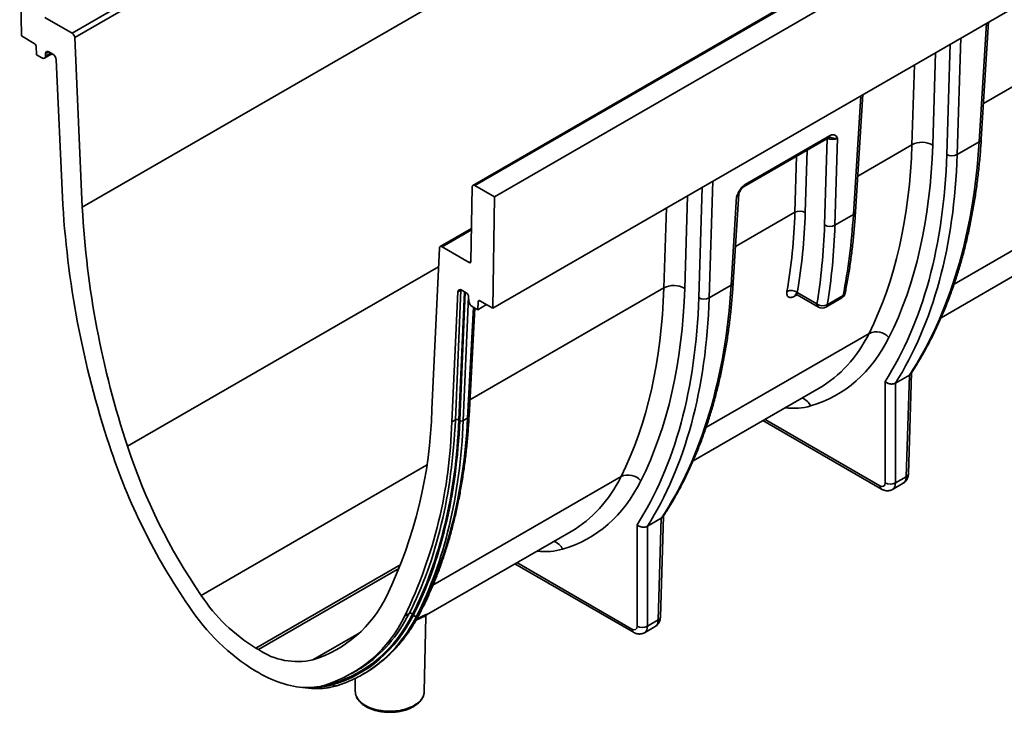
# Model space of a CAD drawing. Units: inches. Extents: x 0.2 to 8.4, y 0.1 to 10.9.
# Drawn here: x 5.3 to 6.6, y 7.1 to 8 of the extents above; entities that cross this region are included whole.
import ezdxf

# ---------------------------------------------------------------- set-up
doc = ezdxf.new("R2010")
doc.units = ezdxf.units.IN
doc.header["$MEASUREMENT"] = 0

msp = doc.modelspace()

# ---------------------------------------------------------------- linework, layer by layer
at = {"color": 7, "linetype": 'Continuous', "lineweight": 35}
for p, q in [((8.25195191, 9.14103369), (5.93093215, 7.8011375)), ((8.25446055, 9.14079128), (5.93343194, 7.80088999)), ((7.72694343, 9.11023098), (5.4084251, 7.77177884)), ((7.4285318, 8.63352443), (5.95982115, 7.78565582)), ((7.42621572, 8.48478498), (5.95755348, 7.63694432)), ((5.72919218, 8.19765329), (5.39485649, 8.00464541)), ((5.73334374, 8.19210442), (5.39838719, 7.99873812)), ((5.32475782, 8.15227008), (5.32702549, 8.00094037)), ((5.39485649, 8.00464541), (5.35855738, 8.02560044)), ((6.61096265, 7.86305534), (6.62060969, 8.01971849)), ((5.32702549, 8.00094037), (5.34421821, 7.99101523)), ((5.39838719, 7.99873812), (5.4084251, 7.77177884)), ((5.34657203, 7.98707705), (5.34707262, 7.9757584)), ((5.34707262, 7.9757584), (5.35445472, 7.97149681)), ((5.35773529, 7.97117192), (5.36444366, 7.97504458)), ((5.35908816, 7.97389944), (5.36579653, 7.9777721)), ((5.35908816, 7.97389944), (5.35924493, 7.97726299)), ((5.36387837, 7.97966566), (5.36913141, 7.97663314)), ((5.36439084, 7.97501508), (5.36444366, 7.97504458)), ((5.36799002, 7.97662676), (5.36804374, 7.97665335)), ((5.36818532, 7.9767236), (5.36825591, 7.97675714)), ((5.36831789, 7.97676758), (5.36862056, 7.97692796)), ((5.37376485, 7.96888086), (5.38187544, 7.7854988)), ((6.44275912, 7.76595351), (6.45240615, 7.92261666)), ((6.29398769, 7.7997273), (6.40671115, 7.86480117)), ((6.29534056, 7.80245477), (6.40806402, 7.86752864)), ((6.41885194, 7.86413362), (6.41520537, 7.74787812)), ((6.60808887, 7.8592274), (6.57870721, 7.84226573)), ((5.92837826, 7.69932413), (5.92989696, 7.79891928)), ((5.95982115, 7.78565582), (5.93343194, 7.80088999)), ((5.95982115, 7.78565582), (5.95755348, 7.63694432)), ((6.27634257, 7.66771433), (6.28363081, 7.78607212)), ((6.27921634, 7.67154227), (6.28650272, 7.78987168)), ((6.43988534, 7.76212556), (6.41520537, 7.74787812)), ((5.92904982, 7.74335919), (5.88722267, 7.71921289)), ((5.88972248, 7.71896536), (5.92602159, 7.69801033)), ((6.55718199, 7.62415015), (6.72590241, 7.72155038)), ((5.87615387, 7.50176477), (5.88619178, 7.71713453)), ((6.27634257, 7.66771433), (6.2469609, 7.65075266)), ((5.90270353, 7.48483114), (5.91081412, 7.65884892)), ((5.90750285, 7.48760173), (5.91493305, 7.66110688)), ((5.91493561, 7.6612282), (5.91081412, 7.65884892)), ((5.92174852, 7.65761408), (5.91544756, 7.66125155)), ((6.36480905, 7.65801772), (6.39113125, 7.64282224)), ((6.36487325, 7.65479021), (6.3931689, 7.63845548)), ((6.40492594, 7.64152487), (6.42618466, 7.65379727)), ((5.92549081, 7.64692214), (5.9252792, 7.6517068)), ((5.93750635, 7.63490827), (5.93012425, 7.63916986)), ((5.93800694, 7.64564894), (5.93750635, 7.63490827)), ((5.94929336, 7.64171276), (5.93750635, 7.63490827)), ((5.95755348, 7.63694432), (5.94036076, 7.64686946)), ((6.40301077, 7.63845556), (6.42426948, 7.65072795)), ((5.9258206, 7.49251915), (5.93364809, 7.6371357)), ((6.51471905, 7.54749338), (6.49620984, 7.53680824)), ((6.51060883, 7.41153273), (6.51471905, 7.54749338)), ((6.51348811, 7.41539266), (6.51757383, 7.55053797)), ((6.48229246, 7.40322033), (6.48229253, 7.53874927)), ((6.49615347, 7.53677547), (6.49620984, 7.53680824)), ((6.49620984, 7.53680824), (6.49620977, 7.40322033)), ((6.22543569, 7.43263709), (6.3941561, 7.53003731)), ((5.90270353, 7.48483114), (5.90750285, 7.48760173)), ((5.92390192, 7.48991847), (5.91810175, 7.48657011)), ((6.31890244, 7.48659429), (6.47749094, 7.3950431)), ((6.49221799, 7.39453531), (6.50644946, 7.40275096)), ((6.51060883, 7.41153273), (6.49620977, 7.40322033)), ((6.18297274, 7.35598032), (6.16446353, 7.34529517)), ((6.17886253, 7.22001967), (6.18297274, 7.35598032)), ((6.1817418, 7.22387959), (6.18582753, 7.3590249)), ((5.86881223, 7.22676275), (6.06240979, 7.33852424)), ((6.15054615, 7.21170726), (6.15054622, 7.34723621)), ((6.16440716, 7.34526241), (6.16446353, 7.34529517)), ((6.16446353, 7.34529517), (6.16446346, 7.21170726)), ((5.98715614, 7.29508123), (6.14574464, 7.20353003)), ((5.83980161, 7.22535438), (5.84572235, 7.22877236)), ((5.85823396, 7.22697703), (5.85579668, 7.22557002)), ((5.86589591, 7.12422586), (5.86804483, 7.22474841)), ((5.86801472, 7.22474244), (5.86801507, 7.22474909)), ((5.8690085, 7.22694485), (5.86897374, 7.22692048)), ((6.17886253, 7.22001967), (6.16446346, 7.21170726)), ((6.16047168, 7.20302224), (6.17470315, 7.2112379)), ((5.64062147, 7.18231761), (5.6439575, 7.18039177)), ((5.64062147, 7.15161696), (5.6439575, 7.14969112)), ((5.76874337, 7.14831018), (5.77511325, 7.15198743)), ((5.77332342, 7.14184543), (5.77369998, 7.12422584)), ((5.7839973, 7.14749385), (5.78508886, 7.148124)), ((5.86589377, 7.12413737), (5.86589591, 7.12422586))]:
    msp.add_line(p, q, dxfattribs=at)
at = {"color": 8, "linetype": 'Continuous', "lineweight": 35}
for p, q in [((6.60808887, 7.8592274), (6.6178744, 8.01813945)), ((6.58360298, 7.99835498), (6.57870721, 7.84226573)), ((6.56479839, 7.84254118), (6.56942884, 7.99017243)), ((5.36363633, 7.97979809), (5.35924493, 7.97726299)), ((5.36579653, 7.9777721), (5.36555731, 7.97869654)), ((6.54985786, 7.97887432), (6.54597053, 7.85494166)), ((6.51815287, 7.85549262), (6.52150987, 7.96250939)), ((6.69335184, 7.95663283), (6.61390061, 7.91076661)), ((6.43988534, 7.76212556), (6.44967114, 7.92103778)), ((6.40129655, 7.74815358), (6.40492297, 7.86376887)), ((6.51815287, 7.85549262), (6.44569707, 7.81366477)), ((6.36160553, 7.76511976), (6.36395823, 7.84012046)), ((6.37813237, 7.84830298), (6.37551437, 7.7648443)), ((6.23305208, 7.65102811), (6.23768281, 7.79865952)), ((6.25185695, 7.80684208), (6.2469609, 7.65075266)), ((6.21811183, 7.78736141), (6.2142245, 7.66342875)), ((6.79260808, 7.7947833), (6.57446689, 7.66885307)), ((6.18640684, 7.66397971), (6.18976357, 7.77099632)), ((6.36160553, 7.76511976), (6.2821543, 7.71925354)), ((5.92902386, 7.74165357), (5.88972248, 7.71896536)), ((5.8850399, 7.69242165), (5.4689515, 7.45221893)), ((5.92837894, 7.6993712), (5.92602159, 7.69801033)), ((5.91955409, 7.65888103), (5.91221371, 7.48747305)), ((5.91339088, 7.4866988), (5.92073531, 7.65819913)), ((5.91534553, 7.66130912), (5.91493305, 7.66110688)), ((5.91493561, 7.6612282), (5.91520773, 7.66138286)), ((5.92520335, 7.65240436), (5.91810175, 7.48657011)), ((6.18640684, 7.66397971), (5.9269952, 7.51422456)), ((6.36468827, 7.65489088), (6.36210885, 7.65340181)), ((5.94023777, 7.64693677), (5.93800694, 7.64564894)), ((5.92390192, 7.48991847), (5.93192389, 7.63813085)), ((6.46086178, 7.60327023), (6.24272059, 7.47734)), ((6.32166549, 7.48818937), (6.47545302, 7.39940972)), ((5.86909852, 7.4270356), (5.56755441, 7.25295789)), ((6.12911547, 7.41175716), (5.87755437, 7.26653403)), ((5.98991918, 7.2966763), (6.14370671, 7.20789665)), ((5.83473454, 7.2943767), (5.64062147, 7.18231761)), ((5.83272477, 7.28936479), (5.6439575, 7.18039177)), ((5.77870719, 7.20227924), (5.71702456, 7.16667061))]:
    msp.add_line(p, q, dxfattribs=at)
at = {"color": 7, "linetype": 'Continuous', "lineweight": 35, "flags": 128}
msp.add_lwpolyline([(5.6439575, 7.14969112), (5.64831086, 7.14725232), (5.65266042, 7.14496433), (5.65700237, 7.14282917), (5.6613329, 7.14084869), (5.66564825, 7.13902463), (5.66994462, 7.13735859), (5.67421826, 7.13585201), (5.67846544, 7.13450623), (5.68268244, 7.13332241), (5.68686556, 7.13230159), (5.69101117, 7.13144467), (5.69511561, 7.13075239), (5.69917532, 7.13022536), (5.70318673, 7.12986404), (5.70714634, 7.12966874), (5.71105069, 7.12963964), (5.71489636, 7.12977677), (5.71867999, 7.13007999), (5.72239826, 7.13054906), (5.72604793, 7.13118355), (5.7296258, 7.13198291), (5.73312876, 7.13294644)], dxfattribs=at)
at = {"color": 8, "linetype": 'Continuous', "lineweight": 35, "flags": 128}
msp.add_lwpolyline([(5.77369998, 7.12422584), (5.77380941, 7.12269325), (5.7740987, 7.12104627), (5.77456503, 7.11941301), (5.77520617, 7.11779952), (5.77601989, 7.11621221), (5.77700291, 7.11465712), (5.77815141, 7.11314029), (5.77946115, 7.11166768), (5.78092715, 7.11024504), (5.78254317, 7.10887755), (5.78430374, 7.10757096), (5.78620134, 7.10632989), (5.78822896, 7.10515937), (5.79037877, 7.10406391), (5.79264212, 7.10304756), (5.79501093, 7.10211464), (5.79747528, 7.10126834), (5.8000262, 7.10051224), (5.80265372, 7.09984923), (5.80534749, 7.09928175), (5.8080971, 7.09881199), (5.81089204, 7.09844187), (5.81372124, 7.09817267), (5.81657419, 7.09800566), (5.81943955, 7.09794133), (5.82230631, 7.09797997), (5.82516324, 7.09812135), (5.82799949, 7.09836503), (5.83080401, 7.09871004), (5.83356592, 7.09915501), (5.83627471, 7.09969834), (5.8389195, 7.10033768), (5.84149041, 7.10107076), (5.84397744, 7.10189473), (5.8463711, 7.10280646), (5.84866176, 7.10380222), (5.85084061, 7.10487818), (5.85289956, 7.10603038), (5.85483047, 7.10725426), (5.8566257, 7.10854498), (5.85827861, 7.10989773), (5.85978253, 7.11130713), (5.86113181, 7.11276779), (5.86232125, 7.11427411), (5.86334615, 7.11582018), (5.86420251, 7.1174), (5.86488705, 7.11900749), (5.8653972, 7.12063647), (5.86573079, 7.12228052), (5.86588688, 7.12393348), (5.86589377, 7.12413737)], dxfattribs=at)
at = {"color": 7, "linetype": 'Continuous', "lineweight": 35}
for centre, radius, start, end in [((5.39067156, 7.99813537), 0.00773914, 4.46693196, 57.26532467), ((5.34142824, 7.98667517), 0.00515946, 4.46742429, 57.26549696), ((5.35625734, 7.97368955), 0.00283859, 230.57686803, 4.24032936), ((5.36207577, 7.97747287), 0.00283861, 50.57780188, 184.24017357), ((5.37039318, 7.97218019), 0.00502908, 115.15453972, 117.43731617), ((5.36368372, 7.96811632), 0.01011008, 4.3369551, 57.39546697), ((6.53156737, 7.83025866), 0.02857799, 59.73534779, 117.99534307), ((6.57199853, 7.85481138), 0.01422673, 239.59563158, 298.13526334), ((5.93205109, 7.79921109), 0.00217381, 50.56351489, 187.71471702), ((6.65512852, 7.85465214), 1.27512963, 183.10881298, 198.34137019), ((6.63657385, 7.83888495), 1.22998072, 183.12753464, 198.3226376), ((6.36831421, 7.752574), 0.01422683, 59.59577665, 118.13503891), ((6.40849721, 7.76044984), 0.01424948, 239.64688035, 298.08401458), ((5.88834071, 7.71731022), 0.0021561, 50.14387752, 184.67381523), ((5.9269422, 7.69912954), 0.00144919, 230.56103339, 7.71647092), ((6.19982131, 7.63874416), 0.02857938, 59.73689866, 117.9937922), ((5.91364497, 7.65905874), 0.00283862, 50.57821494, 184.23898245), ((5.91756379, 7.65110419), 0.0077389, 4.46604712, 57.26604771), ((6.35686289, 7.64793457), 0.0128379, 51.75967295, 117.05182991), ((6.41934851, 7.65925199), 0.00984252, 299.99731173, 348.81349536), ((5.93557172, 7.64768655), 0.01010984, 184.33629322, 237.39612885), ((5.93943957, 7.64576603), 0.00143741, 50.14335052, 184.67235222), ((6.24025272, 7.66332326), 0.0142485, 239.64468464, 298.08621028), ((6.39905756, 7.65311437), 0.01299055, 232.39893359, 296.85551761), ((6.39808986, 7.64697963), 0.00984252, 240.00268827, 299.99731173), ((6.47040168, 7.58290289), 0.02249085, 40.76646112, 115.09802333), ((5.26522411, 7.51769009), 0.61113729, 334.23987764, 358.50678929), ((5.27030802, 7.50077274), 0.63259641, 334.19067132, 358.5559781), ((5.90974133, 7.48325615), 0.00488824, 59.61686074, 117.25377269), ((5.91586329, 7.49091631), 0.00488879, 239.62014393, 297.25025844), ((6.24329234, 7.7143573), 0.84007525, 198.09775402, 214.55846113), ((6.20730518, 7.69356104), 0.7767961, 198.10076607, 214.55559735), ((6.13865542, 7.39139006), 0.02249066, 40.76608997, 115.09839448), ((6.48925111, 7.41609453), 0.01463448, 241.60827101, 298.39172899), ((5.76329178, 7.38231089), 0.23461738, 213.45871363, 238.47620635), ((5.66784193, 7.32306669), 0.16394714, 287.45704924, 334.34561004), ((5.79024857, 7.39560528), 0.2862142, 213.45339292, 238.48107725), ((5.6799575, 7.30209956), 0.17731317, 287.44991697, 334.35316661), ((5.84731268, 7.22529669), 0.00382222, 40.41933818, 114.58697054), ((5.85420636, 7.22904569), 0.00382222, 220.41933385, 294.58697487), ((6.15750481, 7.22458133), 0.01463436, 241.60801583, 298.39198417), ((5.69653565, 7.25897104), 0.09454715, 236.21313714, 282.51561815)]:
    msp.add_arc(centre, radius, start, end, dxfattribs=at)
at = {"color": 8, "linetype": 'Continuous', "lineweight": 35}
for centre, radius, start, end in [((5.36265224, 7.97763242), 0.00314739, 304.69285192, 2.54361037), ((6.4049198, 7.86738896), 0.00314732, 304.69218675, 2.54360791), ((6.60609961, 7.86371351), 0.00490738, 293.91378741, 352.29238765), ((6.29219958, 7.80231438), 0.00314411, 304.47331473, 2.5592483), ((6.43789884, 7.7666096), 0.00490436, 293.89410238, 352.31207267), ((6.27435331, 7.67220044), 0.00490738, 293.91378741, 352.29238765), ((6.36679301, 7.65252614), 0.00476531, 141.40073848, 169.41120749), ((6.42203254, 7.65425591), 0.00417737, 302.37721752, 353.69664287), ((6.42377647, 7.65860591), 0.00537795, 296.60186717, 346.41926472), ((6.39594661, 7.64241043), 0.00483294, 175.11189384, 234.91816639), ((6.40077382, 7.64198352), 0.00417737, 302.37721752, 353.69664287), ((6.36489997, 7.49812369), 0.01956354, 24.3826172, 71.68794247), ((5.92258081, 7.49290124), 0.00326225, 293.88926521, 353.27373993), ((6.50870255, 7.41595855), 0.0048189, 293.30246241, 353.25604433), ((6.4802658, 7.39899723), 0.00483043, 175.10131173, 234.95467665), ((6.03315447, 7.30661152), 0.01956243, 24.38119733, 71.68936234), ((5.85627953, 7.23049259), 0.00402231, 299.07116466, 332.10399649), ((6.17695624, 7.22444549), 0.0048189, 293.30246241, 353.25604433), ((6.14851671, 7.20748387), 0.00482768, 175.09498406, 235.12829227), ((5.74003177, 7.13348079), 0.00374887, 25.33974107, 45.05161204), ((5.74684323, 7.13456753), 0.0028837, 200.26008026, 282.25594265)]:
    msp.add_arc(centre, radius, start, end, dxfattribs=at)
for centre, major_axis, ratio, start_param, end_param in [((6.4118805, 7.8678899), (0.0098491, 0.00016734), 0.551590877, 3.9433741185, 5.489381249), ((6.27663821, 7.78981618), (0.00986841, 0.00036315), 0.5621789967, 5.4789776618, 6.2275960105), ((5.91728943, 7.65695693), (-0.00152263, 0.0066715), 0.2696854299, 0.7600399585, 0.8161024611), ((6.15032171, 7.94236431), (-0.24588577, 0.41112154), 0.566798903, 3.1328302445, 3.4890634072), ((6.29072642, 7.69334891), (-0.10767677, 0.18028115), 0.5672200025, 2.7300911367, 2.9984872919), ((5.81857542, 7.75085125), (-0.24588577, 0.41112154), 0.566798903, 3.1328302445, 3.4890634072), ((6.48229029, 7.41153389), (-0.00996938, 0.0169743), 0.572321636, 3.1372166225, 3.9053299354), ((6.49669353, 7.41984869), (-0.00971162, 0.01712309), 0.5823974624, 3.1460338587, 3.9140599937), ((5.95898013, 7.50183585), (-0.10767677, 0.18028115), 0.5672200025, 2.7300911367, 2.9984872919), ((5.52558397, 7.5817109), (-0.25006736, 0.42941147), 0.574840217, 3.1735336056, 3.495648389), ((5.53466078, 7.58695082), (-0.2493089, 0.43946732), 0.5823322372, 3.165137956, 3.5022080274), ((5.53029806, 7.58443228), (-0.25423922, 0.43662536), 0.5748738766, 3.1729482738, 3.495676918), ((6.16494723, 7.22833564), (-0.00971162, 0.01712309), 0.5823974624, 3.1460338587, 3.9140599937), ((6.150544, 7.22002083), (-0.00996938, 0.0169743), 0.572321636, 3.1372166225, 3.9053299354), ((5.6523018, 7.32450182), (-0.10728691, 0.18424192), 0.5748571869, 2.8145827533, 3.0047532507), ((5.65230171, 7.32452552), (-0.10644821, 0.18280165), 0.5748571869, 2.9101729836, 3.004753042)]:
    msp.add_ellipse(centre, major_axis=major_axis, ratio=ratio, start_param=start_param, end_param=end_param, dxfattribs=at)
at = {"color": 7, "linetype": 'Continuous', "lineweight": 35}
for centre, major_axis, ratio, start_param, end_param in [((5.82712482, 8.29545435), (-0.5016182, 0.83928923), 0.5670137253, 3.489233778, 3.8661168647), ((5.84104213, 8.30376916), (-0.51146466, 0.85633547), 0.5672200025, 3.4893974079, 3.8662804947), ((5.87871183, 8.3252349), (-0.50321727, 0.90320277), 0.587272873, 3.4376106825, 3.8836582518), ((5.84104849, 8.30335205), (-0.52512053, 0.87919924), 0.5672200025, 3.4178818489, 3.8662804947), ((5.84800714, 8.30750946), (-0.53004369, 0.88772238), 0.5673175165, 3.4203103786, 3.8663579479), ((5.67058385, 8.20508517), (-0.5014941, 0.83936166), 0.5671168719, 3.7223321768, 3.8661986502), ((5.6775425, 8.20924258), (-0.50641731, 0.84788479), 0.5672200025, 3.7224140214, 3.8662804947), ((5.71050849, 8.22813318), (-0.50321727, 0.90320277), 0.587272873, 3.7472086569, 3.8836582518), ((5.67754674, 8.2089645), (-0.52512053, 0.87919924), 0.5672200025, 3.7298308999, 3.8662804947), ((5.6845054, 8.21312191), (-0.53004369, 0.88772238), 0.5673175165, 3.7299083531, 3.8663579479), ((5.54696554, 8.13372184), (-0.50321727, 0.90320277), 0.587272873, 3.4376106825, 3.8836582518), ((5.91264972, 7.65977783), (0.00173425, 0.00272548), 0.5464116786, 5.5256510527, 5.5736506405), ((5.49537853, 8.10394129), (-0.5016182, 0.83928923), 0.5670137253, 3.489233778, 3.8661168647), ((5.50929584, 8.11225611), (-0.51146466, 0.85633547), 0.5672200025, 3.4893974079, 3.8662804947), ((5.5093022, 8.11183899), (-0.52512053, 0.87919924), 0.5672200025, 3.4178818489, 3.8662804947), ((5.51626085, 8.1159964), (-0.53004369, 0.88772238), 0.5673175165, 3.4203103786, 3.8663579479), ((6.16423901, 7.95067913), (-0.25573233, 0.42816773), 0.5672200025, 2.9984807525, 3.4893971514), ((5.2043084, 7.93591008), (-0.50101544, 0.86036019), 0.5748487171, 3.495655848, 3.8725389327), ((5.2066654, 7.93728263), (-0.50268203, 0.863247), 0.5748571869, 3.4956630265, 3.8725461112), ((5.20666549, 7.93725893), (-0.50352072, 0.86468728), 0.5748571869, 3.4956630244, 3.8725461112), ((5.20902249, 7.93863147), (-0.5051873, 0.86757409), 0.5748655864, 3.4956701438, 3.8725532306), ((5.21530629, 7.94225903), (-0.49533681, 0.87325207), 0.5823644488, 3.5022374175, 3.8791205043), ((5.83249272, 7.75916607), (-0.25573233, 0.42816773), 0.5672200025, 2.9984807525, 3.4893971514), ((6.47533164, 7.40737648), (-0.00504735, 0.00845068), 0.5672200025, 2.3478470789, 3.9011901132), ((5.52794097, 7.58308344), (-0.25173395, 0.43229828), 0.5748571869, 3.004746446, 3.495662773), ((5.52794106, 7.58305974), (-0.25257264, 0.43373855), 0.5748571869, 3.0047465565, 3.4956627696), ((6.14358535, 7.21586342), (-0.00504735, 0.00845068), 0.5672200025, 2.3478470789, 3.9011901132), ((5.52558397, 7.5817109), (-0.25006736, 0.42941147), 0.574840217, 3.1394152125, 3.1735336056), ((5.53029806, 7.58443228), (-0.25423922, 0.43662536), 0.5748738766, 3.10523105, 3.1729482738), ((5.53466078, 7.58695082), (-0.2493089, 0.43946732), 0.5823322372, 3.1459748508, 3.165137956)]:
    msp.add_ellipse(centre, major_axis=major_axis, ratio=ratio, start_param=start_param, end_param=end_param, dxfattribs=at)
for points, knots in [([(5.364393, 7.97501124), (5.36443051, 7.97503139), (5.36461708, 7.97513166), (5.36505957, 7.97534514), (5.36572815, 7.97563866), (5.36661596, 7.9760066), (5.36740596, 7.97633032), (5.367905, 7.97655579), (5.36800226, 7.97659973)], [0, 0, 0, 0, 0.042621819, 0.2120387118, 0.4138796941, 0.6073493076, 0.9234809594, 1, 1, 1, 1]), ([(6.40669981, 7.86477709), (6.40671198, 7.86478469), (6.4069228, 7.86491622), (6.4072658, 7.86507086), (6.40769344, 7.86524032), (6.40797341, 7.86531225), (6.4081055, 7.86532512), (6.40808583, 7.86532513), (6.40808078, 7.86532513)], [0, 0, 0, 0, 0.0137845028, 0.2387342266, 0.4655945356, 0.6929971102, 0.9213162965, 1, 1, 1, 1]), ([(6.40806402, 7.86752864), (6.40863717, 7.86782693), (6.40978351, 7.86842353), (6.41143171, 7.86887523), (6.41296686, 7.86898589), (6.41450065, 7.86873168), (6.41594091, 7.86800658), (6.41735693, 7.86666801), (6.41823292, 7.86527004), (6.4187401, 7.86434251), (6.41884641, 7.86414395), (6.41885194, 7.86413362)], [0, 0, 0, 0, 0.11389040879, 0.22778857801, 0.34136698148, 0.45498428091, 0.60313942903, 0.75157576999, 0.94726970915, 0.99725731236, 1, 1, 1, 1]), ([(6.51680876, 7.54937953), (6.51701716, 7.54969286), (6.5187401, 7.55228335), (6.52190935, 7.55723029), (6.52627493, 7.5642709), (6.53053515, 7.57143529), (6.53469576, 7.57871559), (6.53875403, 7.58611231), (6.54270961, 7.59362379), (6.54656256, 7.60124937), (6.55031091, 7.60898706), (6.55395539, 7.61683644), (6.5574946, 7.62479577), (6.56092826, 7.63286392), (6.56425551, 7.6410395), (6.56747662, 7.64932157), (6.57058987, 7.6577082), (6.57359535, 7.66619834), (6.57649317, 7.67479094), (6.57928152, 7.68348393), (6.58196134, 7.69227664), (6.58453141, 7.70116721), (6.58699151, 7.71015433), (6.58934123, 7.71923658), (6.59158008, 7.72841234), (6.59370847, 7.73768068), (6.59572458, 7.74703918), (6.59763023, 7.75648761), (6.59942294, 7.76602324), (6.60110411, 7.77564542), (6.60267245, 7.7853521), (6.60412855, 7.79514217), (6.60547157, 7.80501374), (6.60670144, 7.81496527), (6.60781815, 7.82499555), (6.60882226, 7.83510255), (6.60971088, 7.84528596), (6.61042141, 7.85460577), (6.61080231, 7.86055208), (6.61096265, 7.86305534)], [0, 0, 0, 0, 0.0038241126, 0.0316166919, 0.059414731, 0.0872208585, 0.1150349298, 0.142856659, 0.1706858306, 0.1985222205, 0.2263654959, 0.2542153561, 0.2820716221, 0.3099338446, 0.3378018604, 0.3656752469, 0.393553721, 0.4214370122, 0.449324799, 0.4772167517, 0.5051126166, 0.5330120945, 0.5609149061, 0.588820736, 0.6167293705, 0.6446405788, 0.6725540791, 0.7004697151, 0.7283871343, 0.7563062116, 0.7842267036, 0.8121485267, 0.8400713573, 0.8679951083, 0.8959197124, 0.9238448954, 0.9517704636, 0.9796964588, 1, 1, 1, 1]), ([(6.28363081, 7.78607212), (6.28363763, 7.78608958), (6.28376875, 7.78642521), (6.28439313, 7.78800597), (6.28545121, 7.79052047), (6.28707383, 7.7936132), (6.28866325, 7.79608731), (6.29030605, 7.79817521), (6.29191548, 7.79988011), (6.29361156, 7.80135884), (6.29476427, 7.80208949), (6.29534056, 7.80245477)], [0, 0, 0, 0, 0.0027426849, 0.0527302373, 0.2484239775, 0.3968601676, 0.5450151651, 0.6586323491, 0.7721939694, 0.886109707, 1, 1, 1, 1]), ([(6.2865834, 7.79013168), (6.2868038, 7.79060405), (6.28723913, 7.79153705), (6.28794275, 7.79286284), (6.28864601, 7.79406199), (6.28933191, 7.79510837), (6.29002941, 7.79606036), (6.29075532, 7.7969377), (6.29151575, 7.79774893), (6.29227701, 7.79846431), (6.29300368, 7.7990572), (6.29358889, 7.79947495), (6.29388675, 7.79964611), (6.29399156, 7.79970634)], [0, 0, 0, 0, 0.1201130267, 0.2372420995, 0.3403251038, 0.4328629039, 0.517884826, 0.6070722528, 0.6960615162, 0.7849504641, 0.8716465327, 0.9548341558, 1, 1, 1, 1]), ([(6.28651077, 7.78986427), (6.28651215, 7.78991554), (6.28651528, 7.79003224), (6.28655579, 7.79012426), (6.28654778, 7.7901094), (6.28654607, 7.79010622)], [0, 0, 0, 0, 0.38085455999, 0.86710215055, 1, 1, 1, 1]), ([(6.4290039, 7.65734245), (6.42933019, 7.65901026), (6.43027523, 7.66384071), (6.43175248, 7.67189994), (6.43339999, 7.68154775), (6.43493323, 7.69128072), (6.43635399, 7.70109604), (6.43766193, 7.71099265), (6.43885724, 7.72096906), (6.43993829, 7.73102302), (6.44090725, 7.74115377), (6.44176098, 7.75135995), (6.44236109, 7.75963791), (6.44266866, 7.76451823), (6.44275912, 7.76595351)], [0, 0, 0, 0, 0.0481787394, 0.1395392807, 0.2309025392, 0.3222705996, 0.4136427339, 0.5050180537, 0.5963959076, 0.6877762956, 0.779158794, 0.8705423964, 0.961927251, 1, 1, 1, 1]), ([(6.18506273, 7.35786662), (6.18527103, 7.35817989), (6.18699317, 7.36076993), (6.19016331, 7.36571737), (6.19452855, 7.3727578), (6.19878886, 7.37992223), (6.20294945, 7.38720252), (6.20700772, 7.39459924), (6.2109633, 7.40211072), (6.21481626, 7.4097363), (6.2185646, 7.417474), (6.22220908, 7.42532337), (6.2257483, 7.4332827), (6.22918195, 7.44135086), (6.2325092, 7.44952643), (6.23573031, 7.4578085), (6.23884357, 7.46619514), (6.24184904, 7.47468527), (6.24474686, 7.48327787), (6.24753521, 7.49197086), (6.25021503, 7.50076357), (6.2527851, 7.50965414), (6.2552452, 7.51864126), (6.25759492, 7.52772351), (6.2598338, 7.53689929), (6.26196203, 7.54616754), (6.26397875, 7.55552639), (6.26588379, 7.56497448), (6.26767667, 7.5745102), (6.26935779, 7.58413235), (6.27092614, 7.59383903), (6.27238224, 7.6036291), (6.27372527, 7.61350068), (6.27495513, 7.62345221), (6.27607185, 7.63348249), (6.27707596, 7.64358949), (6.27796457, 7.65377289), (6.27867511, 7.6630927), (6.279056, 7.66903901), (6.27921634, 7.67154227)], [0, 0, 0, 0, 0.0038240911, 0.031616671, 0.0594147106, 0.0872208388, 0.1150349107, 0.1428566404, 0.1706858127, 0.1985222032, 0.2263654791, 0.25421534, 0.2820716066, 0.3099338297, 0.3378018461, 0.3656752332, 0.3935537078, 0.4214369997, 0.449324787, 0.4772167403, 0.5051126059, 0.5330120843, 0.5609148966, 0.5888207271, 0.6167293621, 0.6446405711, 0.6725540911, 0.7004697086, 0.7283871284, 0.7563062064, 0.784226699, 0.8121485226, 0.8400713539, 0.8679951054, 0.8959197102, 0.9238448938, 0.9517704625, 0.9796964583, 1, 1, 1, 1]), ([(6.35102426, 7.65936794), (6.35094753, 7.65884695), (6.35079407, 7.65780496), (6.35078214, 7.65616326), (6.35104788, 7.654519), (6.35172921, 7.65304994), (6.35277545, 7.65200235), (6.35413897, 7.65138269), (6.35580164, 7.65121332), (6.35771195, 7.65148869), (6.35982618, 7.65218483), (6.36134792, 7.65299613), (6.36210885, 7.65340181)], [0, 0, 0, 0, 0.0726513667, 0.1453032798, 0.2539809972, 0.3626565037, 0.4693394913, 0.5760096043, 0.681874678, 0.7877391237, 0.8938618817, 1, 1, 1, 1]), ([(6.36224368, 7.6554879), (6.36224069, 7.65548742), (6.36223208, 7.65548603), (6.36240437, 7.65550561), (6.36274757, 7.65549978), (6.36326198, 7.65543357), (6.36391092, 7.6552495), (6.36447205, 7.65503455), (6.36478766, 7.65483006), (6.36485728, 7.65478496)], [0, 0, 0, 0, 0.0838752637, 0.2417279394, 0.4047576035, 0.5751965279, 0.7552454813, 0.9460157449, 1, 1, 1, 1]), ([(6.51477469, 7.54752527), (6.5151322, 7.5477594), (6.5158472, 7.54822762), (6.51650493, 7.54887924), (6.51674049, 7.54930223), (6.51679011, 7.54939134)], [0, 0, 0, 0, 0.4411524269, 0.8822683512, 1, 1, 1, 1]), ([(6.48229253, 7.53874927), (6.48230959, 7.53873431), (6.48286629, 7.53824599), (6.48393359, 7.537488), (6.48560753, 7.53664273), (6.48717972, 7.53607131), (6.4888017, 7.53569353), (6.4904218, 7.53551025), (6.49201159, 7.53552853), (6.4935251, 7.53574465), (6.49493938, 7.53614695), (6.4957488, 7.53656598), (6.49615347, 7.53677547)], [0, 0, 0, 0, 0.0047837294, 0.1561028601, 0.2644222018, 0.3727262179, 0.478141707, 0.583561675, 0.6876384319, 0.7917285917, 0.8958724792, 1, 1, 1, 1]), ([(5.85983496, 7.2286115), (5.86050523, 7.2299073), (5.86244388, 7.23365518), (5.86557201, 7.2399418), (5.86918399, 7.2475063), (5.8726902, 7.25518339), (5.87609171, 7.26296978), (5.87938769, 7.27086488), (5.88257702, 7.27886692), (5.88565994, 7.28697501), (5.8886352, 7.29518743), (5.89150278, 7.30350307), (5.89426273, 7.3119209), (5.89691364, 7.32043899), (5.89945509, 7.32905591), (5.90188759, 7.33777083), (5.90421026, 7.346582), (5.90642211, 7.35548765), (5.90852408, 7.36448711), (5.9105144, 7.373578), (5.9123941, 7.38275968), (5.9141621, 7.39203014), (5.91581834, 7.40138806), (5.91736233, 7.41083178), (5.9187945, 7.42036012), (5.92011399, 7.42997117), (5.92132077, 7.43966352), (5.92241449, 7.44943546), (5.92339557, 7.4592858), (5.92426343, 7.46921237), (5.92501725, 7.47921471), (5.92551539, 7.48699758), (5.92576129, 7.49144615), (5.9258206, 7.49251915)], [0, 0, 0, 0, 0.0176797101, 0.0511355769, 0.0845953697, 0.1180608807, 0.1515318676, 0.185008123, 0.2184893069, 0.2519751145, 0.2854652741, 0.3189595223, 0.3524576576, 0.3859593543, 0.4194643318, 0.4529723369, 0.4864831279, 0.5199965259, 0.5535122675, 0.5870300328, 0.6205498548, 0.6540712482, 0.6875941214, 0.721118408, 0.7546438193, 0.7881702964, 0.821697539, 0.8552255289, 0.8887541446, 0.9222830929, 0.9558123978, 0.9893419271, 1, 1, 1, 1]), ([(6.50643624, 7.40276369), (6.50657416, 7.40283752), (6.5071378, 7.40313924), (6.50804106, 7.40380662), (6.509127, 7.40475051), (6.51009536, 7.40580868), (6.51095021, 7.40695903), (6.51168671, 7.40819666), (6.51230297, 7.40951417), (6.51279708, 7.41090674), (6.51316425, 7.41237099), (6.51340692, 7.41387152), (6.51346135, 7.41489138), (6.51348811, 7.41539266)], [0, 0, 0, 0, 0.0309080324, 0.1263055226, 0.2209943565, 0.3153484795, 0.4098416628, 0.5049286807, 0.6011010584, 0.6988647182, 0.798723386, 0.9010675452, 1, 1, 1, 1]), ([(6.47749094, 7.3950431), (6.47781433, 7.39486367), (6.47859839, 7.39442862), (6.47988063, 7.39385986), (6.48132338, 7.39336171), (6.48276831, 7.39301242), (6.48420547, 7.39280704), (6.48562892, 7.39274567), (6.4870804, 7.39282878), (6.48854538, 7.39307078), (6.48999585, 7.39349143), (6.49122418, 7.39398153), (6.49192997, 7.39438979), (6.49220827, 7.39455078)], [0, 0, 0, 0, 0.0714115317, 0.1731419744, 0.272244555, 0.3687619562, 0.462939969, 0.5551863992, 0.6458855249, 0.745224825, 0.8425389152, 0.9379120805, 1, 1, 1, 1]), ([(6.18504381, 7.35787827), (6.18499418, 7.35778916), (6.18475863, 7.35736618), (6.18410089, 7.35671455), (6.18338589, 7.35624633), (6.18302838, 7.35601221)], [0, 0, 0, 0, 0.1177316488, 0.5588475731, 1, 1, 1, 1]), ([(6.16440716, 7.34526241), (6.16400249, 7.34505291), (6.16319308, 7.34463389), (6.16177879, 7.34423157), (6.16026528, 7.34401549), (6.15867559, 7.34399709), (6.15705552, 7.3441808), (6.15543347, 7.34455812), (6.15386122, 7.34512969), (6.15218729, 7.34597493), (6.15111998, 7.34673293), (6.15056328, 7.34722124), (6.15054622, 7.34723621)], [0, 0, 0, 0, 0.1041278375, 0.2082720417, 0.3123625181, 0.4164395915, 0.5218416817, 0.6272726486, 0.735576994, 0.8438966651, 0.9952162561, 1, 1, 1, 1]), ([(5.79004138, 7.15110866), (5.79120919, 7.15183959), (5.79387475, 7.15350792), (5.79794076, 7.15627598), (5.80225542, 7.15938342), (5.80648236, 7.16263001), (5.81062457, 7.16600991), (5.81467972, 7.16952352), (5.81864623, 7.17316913), (5.82252315, 7.17694603), (5.82630947, 7.18085324), (5.8300038, 7.18488954), (5.83360469, 7.18905361), (5.83711133, 7.19334445), (5.84052193, 7.19776048), (5.84383632, 7.20230091), (5.84705222, 7.2069637), (5.85016925, 7.21174795), (5.8531866, 7.21665174), (5.8561016, 7.22167483), (5.85829934, 7.22568205), (5.85952333, 7.22801702), (5.85983496, 7.2286115)], [0, 0, 0, 0, 0.0406381398, 0.0927569409, 0.1448829068, 0.1970197203, 0.2491710256, 0.3013400618, 0.3535299009, 0.4057431467, 0.4579823126, 0.5102492442, 0.5625456559, 0.6148728733, 0.6672316095, 0.7196223907, 0.772045415, 0.8245004073, 0.8769870472, 0.9295043983, 0.9820517014, 1, 1, 1, 1]), ([(5.86805949, 7.22474058), (5.86806132, 7.22487172), (5.86806588, 7.22519858), (5.86818096, 7.22564899), (5.86834268, 7.22606552), (5.86851974, 7.22638222), (5.86868512, 7.22661642), (5.8688267, 7.22678231), (5.86893055, 7.22688643), (5.86898101, 7.22692953), (5.86897299, 7.22692314), (5.86897052, 7.22692116)], [0, 0, 0, 0, 0.0653608857, 0.1629026853, 0.2598408849, 0.3598428313, 0.4683320201, 0.5922576508, 0.7397469688, 0.9196517767, 1, 1, 1, 1]), ([(6.17468993, 7.21125062), (6.17482786, 7.21132446), (6.17539149, 7.21162618), (6.17629475, 7.21229356), (6.17738069, 7.21323745), (6.17834905, 7.21429561), (6.1792039, 7.21544596), (6.17994041, 7.21668359), (6.18055666, 7.2180011), (6.18105078, 7.21939367), (6.18141794, 7.22085792), (6.18166062, 7.22235846), (6.18171505, 7.22337831), (6.1817418, 7.22387959)], [0, 0, 0, 0, 0.0309080324, 0.1263055226, 0.2209943565, 0.3153484795, 0.4098416628, 0.5049286807, 0.6011010584, 0.6988647182, 0.798723386, 0.9010675452, 1, 1, 1, 1]), ([(6.14574464, 7.20353003), (6.14606802, 7.2033506), (6.14685208, 7.20291556), (6.14813433, 7.20234679), (6.14957707, 7.20184865), (6.151022, 7.20149935), (6.15245916, 7.20129398), (6.15388262, 7.20123261), (6.15533409, 7.20131571), (6.15679907, 7.20155771), (6.15824954, 7.20197836), (6.15947787, 7.20246846), (6.16018366, 7.20287673), (6.16046196, 7.20303771)], [0, 0, 0, 0, 0.0714115317, 0.1731419744, 0.272244555, 0.3687619562, 0.462939969, 0.5551863992, 0.6458855249, 0.745224825, 0.8425389152, 0.9379120805, 1, 1, 1, 1]), ([(5.74745508, 7.13174944), (5.74835063, 7.13202347), (5.75093298, 7.13281367), (5.75514952, 7.13422998), (5.76007942, 7.13604497), (5.76493664, 7.13799969), (5.76971336, 7.14010887), (5.77310674, 7.14168792), (5.77488567, 7.14260625), (5.77512288, 7.14272871)], [0, 0, 0, 0, 0.0934282558, 0.2694056022, 0.4453470274, 0.6212471215, 0.797111449, 0.9729460855, 1, 1, 1, 1]), ([(5.70485721, 7.12983054), (5.70499548, 7.12980471), (5.70646299, 7.12953053), (5.70922844, 7.12914699), (5.71314418, 7.12868999), (5.71701378, 7.1283958), (5.72083789, 7.12824515), (5.72461258, 7.1282434), (5.72833431, 7.12838863), (5.73200142, 7.12868162), (5.73560988, 7.12912164), (5.73915731, 7.12970688), (5.74263956, 7.13044141), (5.74539858, 7.13114028), (5.74698556, 7.1316142), (5.74745289, 7.13175375)], [0, 0, 0, 0, 0.0090718988, 0.0962815161, 0.183432099, 0.2705155191, 0.3575235778, 0.4444483549, 0.5312828478, 0.6180216129, 0.7046600454, 0.7911961528, 0.8776301852, 0.963964627, 1, 1, 1, 1]), ([(5.77370118, 7.12427549), (5.77370076, 7.12425967), (5.77368577, 7.12368533), (5.77380035, 7.12255296), (5.77405987, 7.12088888), (5.77449578, 7.11924137), (5.77508217, 7.1176146), (5.77582513, 7.11601264), (5.77672204, 7.11444013), (5.77777137, 7.11290208), (5.77897102, 7.11140423), (5.78031712, 7.10995248), (5.78180575, 7.10855321), (5.78342973, 7.10721165), (5.78518457, 7.10593461), (5.78669072, 7.1049591), (5.78761746, 7.10441597), (5.78788939, 7.1042566)], [0, 0, 0, 0, 0.0020354876, 0.0738932051, 0.1457465958, 0.2177873112, 0.2902289177, 0.363224413, 0.4368734758, 0.5112168266, 0.5862304398, 0.6618422434, 0.7379461709, 0.8144264586, 0.8911666807, 0.9680659313, 1, 1, 1, 1]), ([(5.78788939, 7.1042566), (5.78824313, 7.1040563), (5.78926297, 7.10347884), (5.79103076, 7.102583), (5.79321855, 7.10159699), (5.79549762, 7.10069412), (5.79785807, 7.09987539), (5.8002923, 7.09914345), (5.80279162, 7.09849978), (5.80534786, 7.09794659), (5.80795192, 7.09748432), (5.81059557, 7.09711522), (5.81326965, 7.09683938), (5.8159653, 7.09665791), (5.8186736, 7.0965709), (5.82138563, 7.0965791), (5.82409232, 7.09668216), (5.82678459, 7.0968798), (5.82945352, 7.09717147), (5.83209027, 7.0975566), (5.83468606, 7.09803413), (5.83723231, 7.0986027), (5.83972066, 7.09926111), (5.84214251, 7.10000787), (5.84449017, 7.10084091), (5.8467552, 7.10175853), (5.84892999, 7.10275849), (5.85100682, 7.10383852), (5.85297797, 7.10499604), (5.85483581, 7.10622813), (5.85657257, 7.10753143), (5.85818074, 7.10890184), (5.85965275, 7.11033486), (5.86098161, 7.11182495), (5.86216104, 7.11336566), (5.86318505, 7.11494994), (5.86404964, 7.11656983), (5.86475136, 7.11821714), (5.86529096, 7.11988398), (5.86565852, 7.12156278), (5.86585618, 7.12297873), (5.86586907, 7.12383347), (5.86587347, 7.12412496)], [0, 0, 0, 0, 0.0137288059, 0.0395804194, 0.0654142051, 0.0912284504, 0.1170188012, 0.1427841297, 0.1685247278, 0.1942436235, 0.2199402701, 0.2456220118, 0.271289183, 0.2969463249, 0.3225958192, 0.3482451163, 0.3738966097, 0.3995515998, 0.4252142287, 0.4508911641, 0.4765848455, 0.5022965391, 0.5280324078, 0.553800762, 0.5795936081, 0.6054219808, 0.6312836959, 0.657173691, 0.6830950932, 0.7090331148, 0.734969635, 0.7608864437, 0.7867464676, 0.8125149618, 0.8381514548, 0.8636057179, 0.8888422748, 0.9138371233, 0.938579333, 0.9630916898, 0.9874129179, 1, 1, 1, 1])]:
    msp.add_open_spline(points, degree=3, knots=knots, dxfattribs=at)
at = {"color": 8, "linetype": 'Continuous', "lineweight": 35}
for points, knots in [([(5.36579653, 7.9777721), (5.36579653, 7.97777206), (5.36579651, 7.97750864), (5.3663695, 7.97793162), (5.36669805, 7.97797114), (5.36679363, 7.97798264)], [0, 0, 0, 0, 0.0001074738, 0.7091162589, 1, 1, 1, 1]), ([(5.36804374, 7.97665335), (5.36813808, 7.97669085), (5.36831843, 7.97676255), (5.36845544, 7.97691364), (5.36852078, 7.9769857)], [0, 0, 0, 0, 0.52310220988, 1, 1, 1, 1]), ([(5.36810114, 7.97668184), (5.36818883, 7.97671656), (5.36835154, 7.97678098), (5.36847571, 7.97691633), (5.36853297, 7.97697874)], [0, 0, 0, 0, 0.538870686, 1, 1, 1, 1]), ([(5.36825591, 7.97675714), (5.3683227, 7.97678201), (5.36843977, 7.97682559), (5.36852871, 7.97691886), (5.36856691, 7.97695892)], [0, 0, 0, 0, 0.5705316626, 1, 1, 1, 1]), ([(5.36846899, 7.97686051), (5.36847862, 7.97686472), (5.36852186, 7.97688365), (5.36855554, 7.97692129), (5.36858173, 7.97695056)], [0, 0, 0, 0, 0.2227312022, 1, 1, 1, 1]), ([(6.40789852, 7.86533311), (6.40809912, 7.86529759), (6.40910846, 7.86511888), (6.41095322, 7.86459793), (6.41338217, 7.86406163), (6.41570501, 7.86384482), (6.4175086, 7.86390568), (6.41849256, 7.86405962), (6.41883997, 7.86413116), (6.41885194, 7.86413362)], [0, 0, 0, 0, 0.0530771759, 0.2670548076, 0.4808117374, 0.6804810247, 0.8797787708, 0.9958560923, 1, 1, 1, 1]), ([(6.28652035, 7.79016178), (6.28635978, 7.78978654), (6.28589697, 7.78870491), (6.28489644, 7.78736172), (6.28400183, 7.78641974), (6.28364317, 7.7860837), (6.28363081, 7.78607212)], [0, 0, 0, 0, 0.2498658332, 0.72022835, 0.9903565461, 1, 1, 1, 1]), ([(6.36488514, 7.65481183), (6.36484225, 7.65482806), (6.36461899, 7.65491256), (6.36440949, 7.65526657), (6.36427396, 7.65587557), (6.36435308, 7.65676263), (6.36464347, 7.65756193), (6.36480905, 7.65801772)], [0, 0, 0, 0, 0.0510352612, 0.2656890093, 0.4825257596, 0.7049193564, 1, 1, 1, 1]), ([(5.86801507, 7.22474909), (5.86802238, 7.22479682), (5.86804497, 7.22494431), (5.8678159, 7.22506031), (5.86731184, 7.22507879), (5.86655993, 7.22493201), (5.86564731, 7.22465833), (5.8646341, 7.22429141), (5.86340649, 7.22378593), (5.86205875, 7.22317578), (5.86064805, 7.22249214), (5.85921307, 7.22176243), (5.85762303, 7.22091675), (5.85610561, 7.2200836), (5.85507848, 7.21949563), (5.85467498, 7.21926465)], [0, 0, 0, 0, 0.0509982336, 0.1575522485, 0.266223785, 0.374868434, 0.4549081527, 0.5349309609, 0.6169132589, 0.6988773951, 0.7626778343, 0.8264711633, 0.8920240908, 0.9575826902, 1, 1, 1, 1]), ([(5.85560852, 7.22087257), (5.85615181, 7.22118244), (5.85737197, 7.22187839), (5.85910621, 7.22283837), (5.86079113, 7.22374923), (5.86228951, 7.22453491), (5.86362513, 7.22521353), (5.86482319, 7.22580009), (5.86606613, 7.22638304), (5.86725094, 7.22690244), (5.86828712, 7.22730897), (5.86903095, 7.22755008), (5.86956095, 7.22765392), (5.86972159, 7.22755475), (5.86954132, 7.22730662), (5.86914038, 7.22703439), (5.8690085, 7.22694485)], [0, 0, 0, 0, 0.0452031518, 0.1015211658, 0.1578448957, 0.2108054345, 0.2637746755, 0.3178531796, 0.3719296913, 0.4539755251, 0.5360413238, 0.6203731934, 0.7047148263, 0.8232813881, 0.9418771852, 1, 1, 1, 1])]:
    msp.add_open_spline(points, degree=3, knots=knots, dxfattribs=at)
at = {"color": 7, "linetype": 'Continuous', "lineweight": 35}
for points in [[(6.51471906, 7.54749338), (6.51473768, 7.54750414), (6.51475624, 7.54751477), (6.51477471, 7.54752528)], [(6.1829727, 7.35598029), (6.18299135, 7.35599106), (6.18300993, 7.3560017), (6.18302842, 7.35601223)]]:
    msp.add_open_spline(points, degree=3, dxfattribs=at)

doc.saveas('drawing.dxf')
